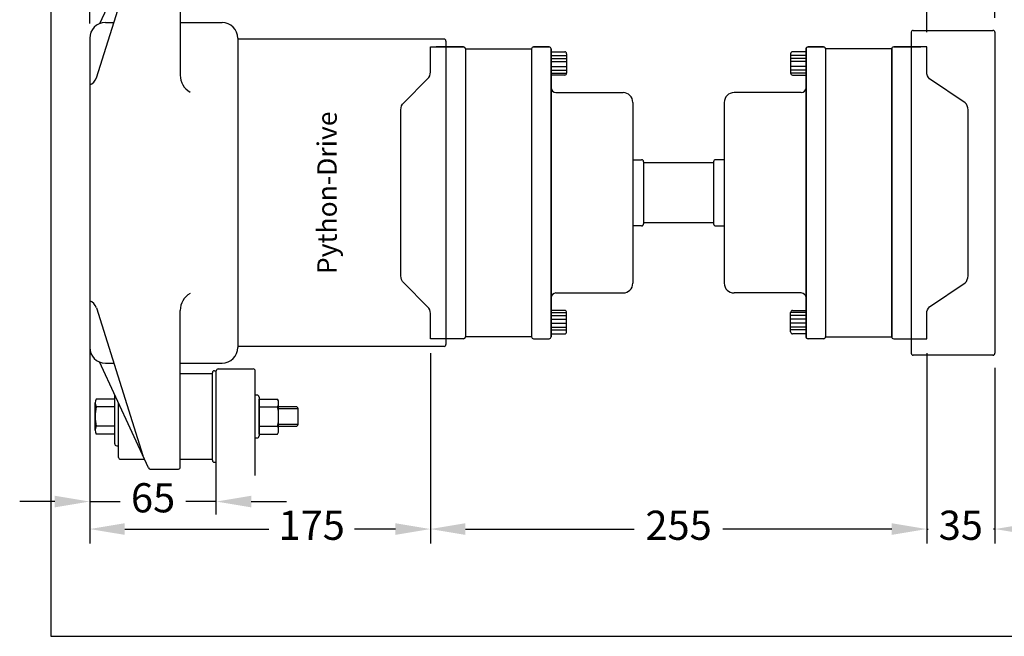
# Model space of a CAD drawing. Units: millimetres. Extents: x 150 to 916, y 49 to 597.
# Drawn here: x 150 to 656, y 49 to 366 of the extents above; entities that cross this region are included whole.
import ezdxf
from ezdxf.enums import TextEntityAlignment as Align
from ezdxf.lldxf.tags import DXFTag

# ---------------------------------------------------------------- set-up
doc = ezdxf.new("R2010")
doc.units = ezdxf.units.MM
for name, color, linetype in [('autoscript', 7, 'Continuous'), ('homokineet', 3, 'Continuous'), ('Stuwdrlager', 3, 'Continuous'), ('z maat', 1, 'Continuous')]:
    doc.layers.add(name, color=color, linetype=linetype)
doc.styles.add('Arial', font='ARIAL.TTF')
doc.styles.add('Braggadocio', font='bragga.TTF')
doc.styles.get("Standard").update_dxf_attribs({"font": 'ARIAL.TTF', "height": 5})
tags = doc.linetypes.add('ACAD_ISO02W100', pattern=[15, 12, -3]).pattern_tags.tags
tags[6:7] = [DXFTag(74, 4), DXFTag(75, 0), DXFTag(340, '0'), DXFTag(46, 1.0), DXFTag(50, 0.0), DXFTag(44, 0.0), DXFTag(45, 0.0)]
tags[4:5] = [DXFTag(74, 4), DXFTag(75, 0), DXFTag(340, '0'), DXFTag(46, 1.0), DXFTag(50, 0.0), DXFTag(44, 0.0), DXFTag(45, 0.0)]
doc.dimstyles.new('Standaard 1- 1', dxfattribs={"dimtxt": 15, "dimasz": 18, "dimexe": 7.5, "dimexo": 7.5, "dimgap": 6, "dimtad": 0, "dimdsep": 46, "dimtxsty": 'Standard', "dimcen": 60, "dimadec": 0, "dimazin": 0, "dimtfac": 1, "dimtmove": 0, "dimatfit": 3, "dimfxl": 0, "dimarcsym": 0})

# ---------------------------------------------------------------- blocks, each defined once
blk = doc.blocks.new('*D3')
at = {"layer": 'Defpoints', "color": 0}
for p in [(360.94, 201.83), (615.94, 201.83), (615.94, 103.98)]:
    blk.add_point(p, dxfattribs=at)
at = {"layer": 'z maat', "color": 0, "lineweight": -2}
for p, q in [((360.94, 194.33), (360.94, 96.48)), ((615.94, 194.33), (615.94, 96.48)), ((378.94, 103.98), (465.69, 103.98)), ((597.94, 103.98), (511.2, 103.98))]:
    blk.add_line(p, q, dxfattribs=at)
at = {"layer": 'z maat', "color": 0}
for points in [[(378.94, 106.98), (378.94, 100.98), (360.94, 103.98)], [(597.94, 106.98), (597.94, 100.98), (615.94, 103.98)]]:
    blk.add_solid(points, dxfattribs=at)
at = {"layer": 'z maat', "color": 0, "insert": (488.44, 103.98), "char_height": 15, "attachment_point": 5, "style": 'Arial'}
blk.add_mtext('255', dxfattribs=at)
blk = doc.blocks.new('*D4')
at = {"layer": 'Defpoints', "color": 0}
for p in [(615.94, 427.87), (250.94, 415.33), (615.94, 351.83)]:
    blk.add_point(p, dxfattribs=at)
at = {"layer": 'z maat', "color": 0, "lineweight": -2}
for p, q in [((250.94, 422.83), (250.94, 435.37)), ((615.94, 359.33), (615.94, 435.37)), ((268.94, 427.87), (429.7, 427.87)), ((597.94, 427.87), (474.94, 427.87))]:
    blk.add_line(p, q, dxfattribs=at)
at = {"layer": 'z maat', "color": 0}
for points in [[(268.94, 430.87), (268.94, 424.87), (250.94, 427.87)], [(597.94, 430.87), (597.94, 424.87), (615.94, 427.87)]]:
    blk.add_solid(points, dxfattribs=at)
at = {"layer": 'z maat', "color": 0, "insert": (452.32, 427.87), "char_height": 15, "attachment_point": 5, "style": 'Arial'}
blk.add_mtext('365', dxfattribs=at)
blk = doc.blocks.new('*D6')
at = {"layer": 'Defpoints', "color": 0}
for p in [(650.94, 446.82), (650.94, 359.33), (185.94, 356.33)]:
    blk.add_point(p, dxfattribs=at)
at = {"layer": 'z maat', "color": 0, "lineweight": -2}
for p, q in [((185.94, 363.83), (185.94, 454.32)), ((650.94, 366.83), (650.94, 454.32)), ((203.94, 446.82), (415.51, 446.82)), ((632.94, 446.82), (461.37, 446.82))]:
    blk.add_line(p, q, dxfattribs=at)
at = {"layer": 'z maat', "color": 0}
for points in [[(203.94, 449.82), (203.94, 443.82), (185.94, 446.82)], [(632.94, 449.82), (632.94, 443.82), (650.94, 446.82)]]:
    blk.add_solid(points, dxfattribs=at)
at = {"layer": 'z maat', "color": 0, "insert": (438.44, 446.82), "char_height": 15, "attachment_point": 5, "style": 'Arial'}
blk.add_mtext('465', dxfattribs=at)
blk = doc.blocks.new('*D11')
at = {"layer": 'Defpoints', "color": 0}
for p in [(185.94, 197.33), (360.94, 201.83), (360.94, 103.98)]:
    blk.add_point(p, dxfattribs=at)
at = {"layer": 'z maat', "color": 0, "lineweight": -2}
for p, q in [((360.94, 194.33), (360.94, 96.48)), ((185.94, 189.83), (185.94, 96.48)), ((203.94, 103.98), (278.02, 103.98)), ((342.94, 103.98), (321.86, 103.98))]:
    blk.add_line(p, q, dxfattribs=at)
at = {"layer": 'z maat', "color": 0}
for points in [[(203.94, 106.98), (203.94, 100.98), (185.94, 103.98)], [(342.94, 106.98), (342.94, 100.98), (360.94, 103.98)]]:
    blk.add_solid(points, dxfattribs=at)
at = {"layer": 'z maat', "color": 0, "insert": (299.94, 103.98), "char_height": 15, "attachment_point": 5, "style": 'Arial'}
blk.add_mtext('175', dxfattribs=at)
blk = doc.blocks.new('*D12')
at = {"layer": 'Defpoints', "color": 0}
for p in [(185.94, 221.38), (185.94, 118.11), (250.94, 111.52)]:
    blk.add_point(p, dxfattribs=at)
at = {"layer": 'z maat', "color": 0, "lineweight": -2}
for p, q in [((185.94, 213.88), (185.94, 110.61)), ((250.94, 119.02), (250.94, 125.61)), ((167.94, 118.11), (149.94, 118.11)), ((185.94, 118.11), (201.6, 118.11)), ((250.94, 118.11), (235.28, 118.11)), ((268.94, 118.11), (286.94, 118.11))]:
    blk.add_line(p, q, dxfattribs=at)
at = {"layer": 'z maat', "color": 0}
for points in [[(167.94, 121.11), (167.94, 115.11), (185.94, 118.11)], [(268.94, 121.11), (268.94, 115.11), (250.94, 118.11)]]:
    blk.add_solid(points, dxfattribs=at)
at = {"layer": 'z maat', "color": 0, "insert": (218.44, 118.11), "char_height": 15, "attachment_point": 5, "style": 'Arial'}
blk.add_mtext('65', dxfattribs=at)
blk = doc.blocks.new('*D16')
at = {"layer": 'Defpoints', "color": 0}
for p in [(615.94, 201.83), (650.94, 194.33), (615.94, 103.98)]:
    blk.add_point(p, dxfattribs=at)
at = {"layer": 'z maat', "color": 0, "lineweight": -2}
for p, q in [((615.94, 194.33), (615.94, 96.48)), ((650.94, 186.83), (650.94, 96.48)), ((597.94, 103.98), (579.94, 103.98)), ((615.94, 103.98), (616.65, 103.98)), ((650.94, 103.98), (650.24, 103.98)), ((668.94, 103.98), (686.94, 103.98))]:
    blk.add_line(p, q, dxfattribs=at)
at = {"layer": 'z maat', "color": 0}
for points in [[(597.94, 106.98), (597.94, 100.98), (615.94, 103.98)], [(668.94, 106.98), (668.94, 100.98), (650.94, 103.98)]]:
    blk.add_solid(points, dxfattribs=at)
at = {"layer": 'z maat', "color": 0, "insert": (633.44, 103.98), "char_height": 15, "attachment_point": 5, "style": 'Arial'}
blk.add_mtext('35', dxfattribs=at)

msp = doc.modelspace()

# ---------------------------------------------------------------- linework, layer by layer
at = {"layer": 'autoscript'}
msp.add_lwpolyline([(165.9419, 48.8332), (915.9419, 48.8332), (915.9419, 498.8332), (165.9419, 498.8332)], close=True, dxfattribs=at)
at = {"layer": 'autoscript', "color": 4}
for points in [[(345.7502, 276.8332), (345.7502, 319.5704, -0.19891237), (347.2147, 323.1059), (359.4775, 335.3687, 0.19891237), (360.9419, 338.9042), (360.9419, 351.8332), (377.9419, 351.8332, -0.41421356), (378.9419, 350.8332), (378.9419, 202.8332, -0.41421356), (377.9419, 201.8332), (360.9419, 201.8332), (360.9419, 214.7621, 0.19891237), (359.4775, 218.2976), (347.2147, 230.5605, -0.19891237), (345.7502, 234.096)], [(413.9419, 201.8332), (421.9419, 201.8332, 0.41421356), (422.9419, 202.8332), (422.9419, 350.8332, 0.41421356), (421.9419, 351.8332), (413.9419, 351.8332, 0.41421356), (412.9419, 350.8332), (412.9419, 202.8332, 0.41421356)], [(562.9419, 201.8332), (554.9419, 201.8332, -0.41421356), (553.9419, 202.8332), (553.9419, 350.8332, -0.41421356), (554.9419, 351.8332), (562.9419, 351.8332, -0.41421356), (563.9419, 350.8332), (563.9419, 202.8332, -0.41421356)], [(637.1337, 276.8332), (637.1337, 319.5704, 0.19891237), (635.6692, 323.1059), (617.4064, 335.3687, -0.19891237), (615.9419, 338.9042), (615.9419, 351.8332), (598.9419, 351.8332, 0.41421356), (597.9419, 350.8332), (597.9419, 202.8332, 0.41421356), (598.9419, 201.8332), (615.9419, 201.8332), (615.9419, 214.7621, -0.19891237), (617.4064, 218.2976), (635.6692, 230.5605, 0.19891237), (637.1337, 234.096)]]:
    msp.add_lwpolyline(points, format="xyb", close=True, dxfattribs=at)
at = {"layer": 'autoscript', "color": 5}
msp.add_lwpolyline([(597.9419, 350.8332), (563.9419, 350.8332), (563.9419, 202.8332), (597.9419, 202.8332)], close=True, dxfattribs=at)
at = {"layer": 'homokineet'}
for p, q in [((607.9419, 359.3332), (607.9419, 194.3332)), ((608.9419, 360.3332), (649.9419, 360.3332)), ((650.9419, 359.3332), (650.9419, 194.3332)), ((377.9419, 351.8332), (363.9419, 351.8332)), ((378.9419, 350.8332), (378.9419, 202.8332)), ((412.9419, 350.8332), (412.9419, 202.8332)), ((413.9419, 351.8332), (421.9419, 351.8332)), ((422.9419, 350.8332), (422.9419, 202.8332)), ((422.9419, 349.3332), (429.9419, 349.3332)), ((553.9419, 349.3332), (546.9419, 349.3332)), ((553.9419, 350.8332), (553.9419, 202.8332)), ((562.9419, 351.8332), (554.9419, 351.8332)), ((563.9419, 350.8332), (563.9419, 202.8332)), ((597.9419, 350.8332), (563.9419, 350.8332)), ((597.9419, 350.8332), (597.9419, 202.8332)), ((598.9419, 351.8332), (612.9419, 351.8332)), ((430.9419, 348.3332), (430.9419, 338.3332)), ((545.9419, 348.3332), (545.9419, 338.3332)), ((429.9419, 337.3332), (422.9419, 337.3332)), ((546.9419, 337.3332), (553.9419, 337.3332)), ((425.4419, 328.3332), (459.9419, 328.3332)), ((551.4419, 328.3332), (516.9419, 328.3332)), ((464.9419, 323.3332), (464.9419, 230.3332)), ((511.9419, 323.3332), (511.9419, 230.3332)), ((464.9419, 293.8332), (469.4419, 293.8332)), ((511.9419, 293.8332), (507.4419, 293.8332)), ((470.4419, 292.8332), (470.4419, 260.8332)), ((470.4419, 292.3332), (506.4419, 292.3332)), ((506.4419, 292.8332), (506.4419, 260.8332)), ((469.4419, 259.8332), (464.9419, 259.8332)), ((506.4419, 261.3332), (470.4419, 261.3332)), ((507.4419, 259.8332), (511.9419, 259.8332)), ((425.4419, 225.3332), (459.9419, 225.3332)), ((551.4419, 225.3332), (516.9419, 225.3332)), ((429.9419, 216.3332), (422.9419, 216.3332)), ((430.9419, 205.3332), (430.9419, 215.3332)), ((545.9419, 205.3332), (545.9419, 215.3332)), ((546.9419, 216.3332), (553.9419, 216.3332)), ((422.9419, 204.3332), (429.9419, 204.3332)), ((553.9419, 204.3332), (546.9419, 204.3332)), ((563.9419, 202.8332), (597.9419, 202.8332)), ((377.9419, 201.8332), (363.9419, 201.8332)), ((413.9419, 201.8332), (421.9419, 201.8332)), ((562.9419, 201.8332), (554.9419, 201.8332)), ((598.9419, 201.8332), (612.9419, 201.8332)), ((649.9419, 193.3332), (608.9419, 193.3332))]:
    msp.add_line(p, q, dxfattribs=at)
at = {"layer": 'homokineet', "color": 5}
for p, q in [((378.9419, 350.8332), (412.9419, 350.8332)), ((412.9419, 202.8332), (378.9419, 202.8332))]:
    msp.add_line(p, q, dxfattribs=at)
at = {"layer": 'homokineet', "color": 6}
for p, q in [((422.9419, 347.3332), (430.9419, 347.3332)), ((422.9419, 345.8332), (430.9419, 345.8332)), ((422.9419, 344.3332), (430.9419, 344.3332)), ((553.9419, 347.3332), (545.9419, 347.3332)), ((553.9419, 345.8332), (545.9419, 345.8332)), ((553.9419, 344.3332), (545.9419, 344.3332)), ((422.9419, 341.8332), (430.9419, 341.8332)), ((422.9419, 339.8332), (430.9419, 339.8332)), ((553.9419, 341.8332), (545.9419, 341.8332)), ((553.9419, 339.8332), (545.9419, 339.8332)), ((422.9419, 338.3332), (430.9419, 338.3332)), ((553.9419, 338.3332), (545.9419, 338.3332)), ((422.9419, 215.3332), (430.9419, 215.3332)), ((422.9419, 213.8332), (430.9419, 213.8332)), ((553.9419, 215.3332), (545.9419, 215.3332)), ((553.9419, 213.8332), (545.9419, 213.8332)), ((422.9419, 211.8332), (430.9419, 211.8332)), ((422.9419, 209.8332), (430.9419, 209.8332)), ((422.9419, 207.8332), (430.9419, 207.8332)), ((553.9419, 211.8332), (545.9419, 211.8332)), ((553.9419, 209.8332), (545.9419, 209.8332)), ((553.9419, 209.8332), (545.9419, 209.8332)), ((553.9419, 207.8332), (545.9419, 207.8332)), ((422.9419, 206.3332), (430.9419, 206.3332)), ((553.9419, 206.3332), (545.9419, 206.3332))]:
    msp.add_line(p, q, dxfattribs=at)
at = {"layer": 'homokineet'}
for centre, radius, start, end in [((608.9419, 359.3332), 1, 90, 180), ((649.9419, 359.3332), 1, 0, 90), ((377.9419, 350.8332), 1, 0, 90), ((413.9419, 350.8332), 1, 90, 180), ((421.9419, 350.8332), 1, 0, 90), ((429.9419, 348.3332), 1, 0, 90), ((546.9419, 348.3332), 1, 90, 180), ((554.9419, 350.8332), 1, 90, 180), ((562.9419, 350.8332), 1, 0, 90), ((598.9419, 350.8332), 1, 90, 180), ((429.9419, 338.3332), 1, 270, 0), ((546.9419, 338.3332), 1, 180, 270), ((425.4419, 330.8332), 2.5, 180, 270), ((551.4419, 330.8332), 2.5, 270, 0), ((459.9419, 323.3332), 5, 0, 90), ((516.9419, 323.3332), 5, 90, 180), ((469.4419, 292.8332), 1, 0, 90), ((507.4419, 292.8332), 1, 90, 180), ((469.4419, 260.8332), 1, 270, 0), ((507.4419, 260.8332), 1, 180, 270), ((459.9419, 230.3332), 5, 270, 0), ((516.9419, 230.3332), 5, 180, 270), ((425.4419, 222.8332), 2.5, 90, 180), ((551.4419, 222.8332), 2.5, 0, 90), ((429.9419, 215.3332), 1, 0, 90), ((546.9419, 215.3332), 1, 90, 180), ((377.9419, 202.8332), 1, 270, 0), ((413.9419, 202.8332), 1, 180, 270), ((421.9419, 202.8332), 1, 270, 0), ((429.9419, 205.3332), 1, 270, 0), ((546.9419, 205.3332), 1, 180, 270), ((554.9419, 202.8332), 1, 180, 270), ((562.9419, 202.8332), 1, 270, 0), ((598.9419, 202.8332), 1, 180, 270), ((608.9419, 194.3332), 1, 180, 270), ((649.9419, 194.3332), 1, 270, 0)]:
    msp.add_arc(centre, radius, start, end, dxfattribs=at)
at = {"layer": 'Stuwdrlager'}
for p, q in [((216.1359, 418.2528), (190.9419, 363.7494)), ((232.4419, 417.8332), (232.4419, 337.2834)), ((189.3349, 335.8806), (213.1685, 411.8332)), ((193.9419, 364.3332), (198.2632, 364.3332)), ((232.4419, 364.3332), (253.9419, 364.3332)), ((185.9419, 356.3332), (185.9419, 197.3332)), ((261.9419, 356.3332), (261.9419, 197.3332)), ((367.9419, 355.8332), (261.9419, 355.8332)), ((368.9419, 354.8332), (368.9419, 198.8332)), ((189.3349, 217.7857), (213.1685, 141.8332)), ((232.4419, 135.8332), (232.4419, 216.3829)), ((367.9419, 197.8332), (261.9419, 197.8332)), ((216.1359, 135.4136), (190.9419, 189.917)), ((193.9419, 189.3332), (198.2632, 189.3332)), ((232.4419, 189.3332), (253.9419, 189.3332)), ((248.9419, 183.8332), (232.4419, 183.8332)), ((248.9419, 139.3332), (248.9419, 184.3332)), ((249.9419, 185.3332), (250.9419, 185.3332)), ((250.9419, 111.5165), (250.9419, 185.3332)), ((251.9419, 186.3332), (269.9419, 186.3332)), ((270.9419, 131.5165), (270.9419, 185.3332)), ((198.7633, 147.8332), (198.7633, 172.9965)), ((270.9419, 150.8332), (270.9419, 172.8332)), ((271.9419, 172.8332), (270.9419, 172.8332)), ((188.7633, 154.8332), (188.7633, 168.8332)), ((198.7633, 170.8332), (189.2633, 170.8332)), ((200.7633, 140.8332), (200.7633, 168.6698)), ((272.9419, 171.8332), (272.9419, 151.8332)), ((272.9419, 152.8332), (272.9419, 170.8332)), ((272.9419, 170.8332), (282.4419, 170.8332)), ((282.9419, 154.8332), (282.9419, 168.8332)), ((198.7633, 166.8332), (189.2633, 166.8332)), ((272.9419, 166.8332), (282.4419, 166.8332)), ((291.9419, 166.8332), (282.9419, 166.8332)), ((292.9419, 157.8332), (292.9419, 165.8332)), ((198.7633, 156.8332), (189.2633, 156.8332)), ((272.9419, 156.8332), (282.4419, 156.8332)), ((282.9419, 156.8332), (291.9419, 156.8332)), ((198.7633, 152.8332), (189.2633, 152.8332)), ((272.9419, 152.8332), (282.4419, 152.8332)), ((199.7633, 146.8332), (200.7633, 146.8332)), ((270.9419, 150.8332), (271.9419, 150.8332)), ((201.7633, 139.8332), (214.0929, 139.8332)), ((232.4419, 139.8332), (248.9419, 139.8332)), ((249.9419, 138.3332), (250.9419, 138.3332)), ((217.0436, 134.8332), (231.4419, 134.8332))]:
    msp.add_line(p, q, dxfattribs=at)
at = {"layer": 'Stuwdrlager', "linetype": 'ACAD_ISO02W100', "ltscale": 0.3}
for p, q in [((292.9419, 165.8332), (282.9419, 165.8332)), ((282.9419, 157.8332), (292.9419, 157.8332))]:
    msp.add_line(p, q, dxfattribs=at)
at = {"layer": 'Stuwdrlager'}
for centre, radius, start, end in [((193.9419, 356.3332), 8, 90, 180), ((253.9419, 356.3332), 8, 0, 90), ((367.9419, 354.8332), 1, 0, 90), ((183.6615, 337.8332), 6, 292.338238, 341.008644), ((242.4419, 337.2834), 10, 180, 240), ((242.4419, 216.3829), 10, 120, 180), ((183.6615, 215.8332), 6, 18.991356, 67.661762), ((193.9419, 197.3332), 8, 180, 270), ((253.9419, 197.3332), 8, 270, 0), ((367.9419, 198.8332), 1, 270, 0), ((249.9419, 184.3332), 1, 90, 180), ((251.9419, 185.3332), 1, 90, 180), ((269.9419, 185.3332), 1, 0, 90), ((271.9419, 171.8332), 1, 0, 90), ((193.0133, 168.8332), 4.25, 151.927513, 208.072487), ((278.6919, 168.8332), 4.25, 331.927513, 28.072487), ((214.0133, 161.8332), 25.25, 168.578814, 191.421186), ((257.6919, 161.8332), 25.25, 348.578814, 11.421186), ((291.9419, 165.8332), 1, 0, 90), ((193.0133, 154.8332), 4.25, 151.927513, 208.072487), ((278.6919, 154.8332), 4.25, 331.927513, 28.072487), ((291.9419, 157.8332), 1, 270, 0), ((271.9419, 151.8332), 1, 270, 0), ((199.7633, 147.8332), 1, 180, 270), ((201.7633, 140.8332), 1, 180, 270), ((249.9419, 139.3332), 1, 180, 270), ((217.0436, 135.8332), 1, 204.808533, 270), ((231.4419, 135.8332), 1, 270, 0)]:
    msp.add_arc(centre, radius, start, end, dxfattribs=at)

# ---------------------------------------------------------------- texts
at = {"layer": 'autoscript', "color": 8, "style": 'Braggadocio'}
msp.add_text('Python-Drive', height=10, rotation=90, dxfattribs=at).set_placement((312.8442, 276.8332), align=Align.CENTER)

# ---------------------------------------------------------------- dimensions: what is measured, and where the dimension line sits
at = {"layer": 'z maat'}
for base, p1, p2, picture, middle in [((650.9419, 446.8235), (185.9419, 356.3332), (650.9419, 359.3332), '*D6', (438.4419, 446.8235)), ((615.9419, 427.8685), (250.9419, 415.3332), (615.9419, 351.8332), '*D4', (452.3228, 427.8685)), ((185.9419, 118.109), (250.9419, 111.5165), (185.9419, 221.3829), '*D12', (218.4419, 118.109)), ((360.9419, 103.9784), (185.9419, 197.3332), (360.9419, 201.8332), '*D11', (299.9419, 103.9784)), ((615.9419, 103.9784), (360.9419, 201.8332), (615.9419, 201.8332), '*D3', (488.4419, 103.9784)), ((615.9419, 103.9784), (650.9419, 194.3332), (615.9419, 201.8332), '*D16', (633.4419, 103.9784))]:
    dim = msp.add_linear_dim(base=base, p1=p1, p2=p2, dimstyle='Standaard 1- 1', dxfattribs=at)
    dim.commit()
    dim.dimension.update_dxf_attribs({"geometry": picture, "text_midpoint": middle})

doc.saveas('drawing.dxf')
